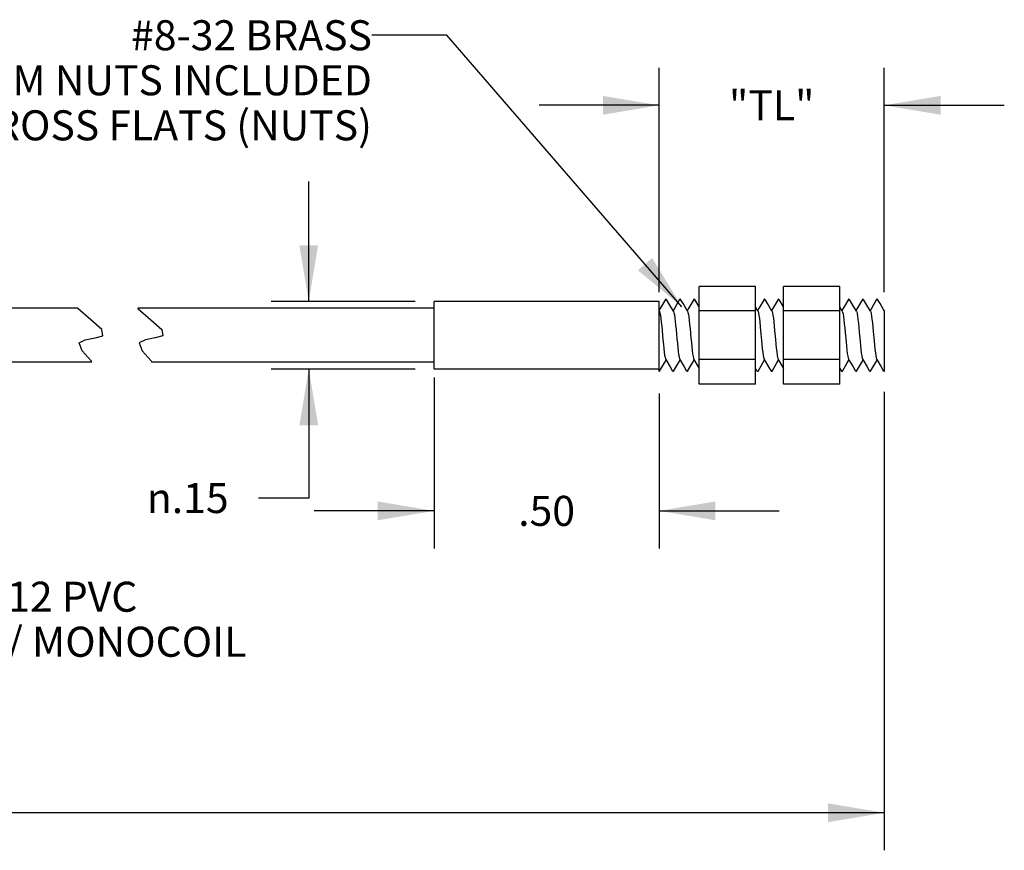
# Model space of a CAD drawing. Units: inches. Extents: x 0.4 to 16.6, y 0.6 to 10.4.
# Drawn here: x 10 to 13.3, y 2.8 to 5.6 of the extents above; entities that cross this region are included whole.
import ezdxf

# ---------------------------------------------------------------- set-up
doc = ezdxf.new("R2010")
doc.units = ezdxf.units.IN
doc.header["$LTSCALE"] = 0.935
doc.header["$MEASUREMENT"] = 0
doc.layers.get('0').update_dxf_attribs({"linetype": 'CONTINUOUS'})
for name, color, linetype in [('AXIS', 7, 'CONTINUOUS'), ('NOTES', 7, 'CONTINUOUS'), ('SCHEME_DIMS', 7, 'CONTINUOUS')]:
    doc.layers.add(name, color=color, linetype=linetype)
doc.styles.add('TEXTSTYLE_6', font='gdt')
doc.dimstyles.new('DIMSTYLE_2', dxfattribs={"dimtxt": 0.1, "dimasz": 0.1875, "dimexe": 0.125, "dimexo": 0.0625, "dimgap": 0.1, "dimtad": 0, "dimtih": 1, "dimtoh": 1, "dimdec": 3, "dimlfac": 0.666667, "dimzin": 4, "dimdsep": 46, "dimtxsty": 'STANDARD', "dimblk": '_FILLED', "dimblk1": '_FILLED', "dimblk2": '_FILLED', "dimcen": 0.09, "dimadec": 0, "dimazin": 0, "dimtp": 0.005, "dimtm": 0.005, "dimtfac": 1, "dimtdec": 3, "dimtofl": 0, "dimtmove": 0, "dimatfit": 3, "dimldrblk": '_FILLED', "dimfxl": 1, "dimtolj": 1, "dimtzin": 4, "dimarcsym": 0})
doc.dimstyles.new('DIMSTYLE_3', dxfattribs={"dimtxt": 0.1, "dimasz": 0.1875, "dimexe": 0.125, "dimexo": 0.0625, "dimgap": 0.1, "dimtad": 0, "dimtih": 1, "dimtoh": 1, "dimlfac": 0.666667, "dimzin": 4, "dimdsep": 46, "dimtxsty": 'STANDARD', "dimblk": '_FILLED', "dimblk1": '_FILLED', "dimblk2": '_FILLED', "dimcen": 0.09, "dimadec": 0, "dimazin": 0, "dimtp": 0.01, "dimtm": 0.01, "dimtfac": 1, "dimtofl": 0, "dimtmove": 0, "dimatfit": 3, "dimldrblk": '_FILLED', "dimfxl": 1, "dimtolj": 1, "dimtzin": 4, "dimarcsym": 0})
doc.dimstyles.get("Standard").update_dxf_attribs({"dimtxt": 0.1, "dimasz": 0.1875, "dimexe": 0.125, "dimexo": 0.0625, "dimgap": 0.09, "dimtad": 0, "dimtih": 1, "dimtoh": 1, "dimzin": 4, "dimdsep": 46, "dimtxsty": 'STANDARD', "dimblk": '_FILLED', "dimblk1": '_FILLED', "dimblk2": '_FILLED', "dimcen": 0.09, "dimadec": 0, "dimazin": 0, "dimtol": 1, "dimtp": 0.01, "dimtm": 0.01, "dimtfac": 1, "dimtofl": 0, "dimtmove": 0, "dimatfit": 3, "dimldrblk": '_FILLED', "dimfxl": 1, "dimtolj": 1, "dimtzin": 4, "dimarcsym": 0})

# ---------------------------------------------------------------- blocks, each defined once
blk = doc.blocks.new('_FILLED')
at = {"color": 0, "linetype": 'BYBLOCK'}
blk.add_solid([(0, 0), (-1, 0.167), (-1, -0.167)], dxfattribs=at)
blk = doc.blocks.new('*D2')
at = {"layer": 'SCHEME_DIMS', "color": 7, "linetype": 'CONTINUOUS'}
for p, q in [((12.9258, 4.3592), (12.9258, 2.8319)), ((2.0141, 3.6138), (2.0141, 2.8732)), ((2.0141, 3.0004), (2.0141, 2.8319)), ((2.0141, 2.9569), (7.22, 2.9569)), ((12.9258, 2.9569), (7.72, 2.9569))]:
    blk.add_line(p, q, dxfattribs=at)
at = {"layer": 'SCHEME_DIMS', "color": 7, "linetype": 'CONTINUOUS', "xscale": 0.1875, "yscale": 0.1875, "zscale": 0.1875, "rotation": 180}
blk.add_blockref('_FILLED', (2.0141, 2.9569), dxfattribs=at)
at = {"layer": 'SCHEME_DIMS', "color": 7, "linetype": 'CONTINUOUS', "xscale": 0.1875, "yscale": 0.1875, "zscale": 0.1875}
blk.add_blockref('_FILLED', (12.9258, 2.9569), dxfattribs=at)
at = {"layer": 'SCHEME_DIMS', "color": 7, "linetype": 'CONTINUOUS', "insert": (7.47, 3.0069), "char_height": 0.1, "width": 0.3, "attachment_point": 2, "line_spacing_factor": 0.9}
blk.add_mtext('"L"', dxfattribs=at)
blk = doc.blocks.new('*D3')
at = {"layer": 'SCHEME_DIMS', "color": 7, "linetype": 'CONTINUOUS'}
for p, q in [((9.6324, 4.6373), (9.6324, 5.0373)), ((9.5074, 4.6373), (9.8045, 4.6373)), ((9.5074, 4.4573), (9.789, 4.4573)), ((9.6324, 4.4573), (9.6324, 3.6765)), ((9.6324, 3.6765), (9.7824, 3.6765))]:
    blk.add_line(p, q, dxfattribs=at)
at = {"layer": 'SCHEME_DIMS', "color": 7, "linetype": 'CONTINUOUS', "xscale": 0.1875, "yscale": 0.1875, "zscale": 0.1875}
for p, rotation in [((9.6324, 4.6373), 270), ((9.6324, 4.4573), 90)]:
    blk.add_blockref('_FILLED', p, dxfattribs=dict(at, rotation=rotation))
at = {"layer": 'SCHEME_DIMS', "color": 7, "linetype": 'CONTINUOUS', "insert": (9.8824, 3.7265), "char_height": 0.1, "width": 1.1, "attachment_point": 1, "line_spacing_factor": 0.9, "style": 'TEXTSTYLE_6'}
blk.add_mtext('{\\Fgdt;n}\\Ftxt;.12 PVC\\PW/ MONOCOIL', dxfattribs=at)
blk = doc.blocks.new('*D8')
at = {"layer": 'SCHEME_DIMS', "color": 7, "linetype": 'CONTINUOUS'}
for p, q in [((11.0083, 4.6598), (11.0083, 5.0598)), ((11.3633, 4.6598), (10.8833, 4.6598)), ((11.3633, 4.4348), (10.8833, 4.4348)), ((11.0083, 4.4348), (11.0083, 4.0052)), ((11.0083, 4.0052), (10.8413, 4.0052))]:
    blk.add_line(p, q, dxfattribs=at)
at = {"layer": 'SCHEME_DIMS', "color": 7, "linetype": 'CONTINUOUS', "xscale": 0.1875, "yscale": 0.1875, "zscale": 0.1875}
for p, rotation in [((11.0083, 4.6598), 270), ((11.0083, 4.4348), 90)]:
    blk.add_blockref('_FILLED', p, dxfattribs=dict(at, rotation=rotation))
at = {"layer": 'SCHEME_DIMS', "color": 7, "linetype": 'CONTINUOUS', "insert": (10.7413, 4.0552), "char_height": 0.1, "width": 0.433333, "attachment_point": 3, "line_spacing_factor": 0.9, "style": 'TEXTSTYLE_6'}
blk.add_mtext('{\\Fgdt;n}\\Ftxt;.15', dxfattribs=at)
blk = doc.blocks.new('*D9')
at = {"layer": 'SCHEME_DIMS', "color": 7, "linetype": 'CONTINUOUS'}
for p, q in [((11.4258, 4.4064), (11.4258, 3.8375)), ((12.1758, 4.3532), (12.1758, 3.8375)), ((11.4258, 3.9625), (11.0258, 3.9625)), ((12.1758, 3.9625), (12.5758, 3.9625))]:
    blk.add_line(p, q, dxfattribs=at)
at = {"layer": 'SCHEME_DIMS', "color": 7, "linetype": 'CONTINUOUS', "xscale": 0.1875, "yscale": 0.1875, "zscale": 0.1875}
blk.add_blockref('_FILLED', (11.4258, 3.9625), dxfattribs=at)
at = {"layer": 'SCHEME_DIMS', "color": 7, "linetype": 'CONTINUOUS', "xscale": 0.1875, "yscale": 0.1875, "zscale": 0.1875, "rotation": 180}
blk.add_blockref('_FILLED', (12.1758, 3.9625), dxfattribs=at)
at = {"layer": 'SCHEME_DIMS', "color": 7, "linetype": 'CONTINUOUS', "insert": (11.8008, 4.0125), "char_height": 0.1, "width": 0.3, "attachment_point": 2, "line_spacing_factor": 0.9}
blk.add_mtext('.50', dxfattribs=at)
blk = doc.blocks.new('*D10')
at = {"layer": 'SCHEME_DIMS', "color": 7, "linetype": 'CONTINUOUS'}
for p, q in [((12.1758, 4.691), (12.1758, 5.4383)), ((12.9258, 4.691), (12.9258, 5.4383)), ((12.1758, 5.3133), (11.7758, 5.3133)), ((12.9258, 5.3133), (13.3258, 5.3133))]:
    blk.add_line(p, q, dxfattribs=at)
at = {"layer": 'SCHEME_DIMS', "color": 7, "linetype": 'CONTINUOUS', "xscale": 0.1875, "yscale": 0.1875, "zscale": 0.1875}
blk.add_blockref('_FILLED', (12.1758, 5.3133), dxfattribs=at)
at = {"layer": 'SCHEME_DIMS', "color": 7, "linetype": 'CONTINUOUS', "xscale": 0.1875, "yscale": 0.1875, "zscale": 0.1875, "rotation": 180}
blk.add_blockref('_FILLED', (12.9258, 5.3133), dxfattribs=at)
at = {"layer": 'SCHEME_DIMS', "color": 7, "linetype": 'CONTINUOUS', "insert": (12.5508, 5.3633), "char_height": 0.1, "width": 0.4, "attachment_point": 2, "line_spacing_factor": 0.9}
blk.add_mtext('"TL"', dxfattribs=at)

msp = doc.modelspace()

# ---------------------------------------------------------------- linework, layer by layer
at = {"color": 7, "linetype": 'CONTINUOUS'}
for p, q in [((12.4963, 4.7096), (12.3088, 4.7096)), ((12.3088, 4.3849), (12.3088, 4.7096)), ((12.4963, 4.3849), (12.4963, 4.7096)), ((12.7775, 4.7096), (12.59, 4.7096)), ((12.59, 4.3849), (12.59, 4.7096)), ((12.7775, 4.3849), (12.7775, 4.7096)), ((12.1971, 4.6669), (12.1979, 4.6676)), ((12.2439, 4.6669), (12.2447, 4.6676)), ((12.2908, 4.6669), (12.2916, 4.6676)), ((12.3088, 4.642), (12.2943, 4.6669)), ((12.5252, 4.6669), (12.526, 4.6676)), ((12.5721, 4.6669), (12.5729, 4.6676)), ((12.59, 4.642), (12.5755, 4.6669)), ((12.8064, 4.6669), (12.8072, 4.6676)), ((12.8533, 4.6669), (12.8541, 4.6676)), ((12.9002, 4.6669), (12.901, 4.6676)), ((10.239, 4.6367), (10.2387, 4.6373)), ((10.2823, 4.599), (10.239, 4.6367)), ((10.4387, 4.6373), (10.439, 4.6367)), ((10.439, 4.6367), (10.4823, 4.599)), ((12.1765, 4.6276), (12.1758, 4.6288)), ((12.4963, 4.6285), (12.3088, 4.6285)), ((12.5047, 4.6276), (12.4963, 4.642)), ((12.7775, 4.6285), (12.59, 4.6285)), ((12.7859, 4.6276), (12.7775, 4.642)), ((12.9258, 4.6304), (12.9254, 4.6296)), ((12.9258, 4.6304), (12.9258, 4.4269)), ((10.319, 4.5669), (10.2823, 4.599)), ((10.4823, 4.599), (10.519, 4.5669)), ((10.3222, 4.5456), (10.319, 4.5669)), ((10.519, 4.5669), (10.5222, 4.5456)), ((10.2429, 4.5218), (10.2638, 4.5324)), ((10.2638, 4.5324), (10.2968, 4.5384)), ((10.2968, 4.5384), (10.3222, 4.5456)), ((10.4638, 4.5324), (10.4429, 4.5218)), ((10.4968, 4.5384), (10.4638, 4.5324)), ((10.5222, 4.5456), (10.4968, 4.5384)), ((12.8919, 4.5288), (12.8933, 4.5142)), ((10.2533, 4.4955), (10.2429, 4.5218)), ((10.283, 4.4618), (10.2533, 4.4955)), ((10.4429, 4.5218), (10.4533, 4.4955)), ((10.4533, 4.4955), (10.483, 4.4618)), ((10.2853, 4.4573), (10.283, 4.4618)), ((10.483, 4.4618), (10.4853, 4.4573)), ((12.4963, 4.4661), (12.3088, 4.4661)), ((12.7775, 4.4661), (12.59, 4.4661)), ((12.1758, 4.4269), (12.1758, 4.4599)), ((12.4963, 4.4371), (12.5017, 4.4276)), ((12.7775, 4.4371), (12.783, 4.4276)), ((12.1758, 4.4272), (12.1763, 4.4269)), ((12.1763, 4.4269), (12.1771, 4.4276)), ((12.224, 4.4276), (12.2232, 4.4269)), ((12.2708, 4.4276), (12.27, 4.4269)), ((12.5052, 4.4276), (12.5044, 4.4269)), ((12.551, 4.427), (12.5508, 4.4272)), ((12.5521, 4.4276), (12.5513, 4.4269)), ((12.7865, 4.4276), (12.7857, 4.4269)), ((12.8333, 4.4276), (12.8325, 4.4269)), ((12.8802, 4.4276), (12.8794, 4.4269)), ((12.4963, 4.3849), (12.3088, 4.3849)), ((12.7775, 4.3849), (12.59, 4.3849))]:
    msp.add_line(p, q, dxfattribs=at)
for points in [[(12.1971, 4.6669), (12.1808, 4.639), (12.1758, 4.6304)], [(12.2234, 4.6276), (12.2086, 4.653), (12.2005, 4.6669)], [(12.2439, 4.6669), (12.2277, 4.639), (12.2222, 4.6296)], [(12.2703, 4.6276), (12.2555, 4.653), (12.2474, 4.6669)], [(12.2908, 4.6669), (12.2746, 4.639), (12.2691, 4.6296)], [(12.5252, 4.6669), (12.5089, 4.639), (12.5035, 4.6296)], [(12.5515, 4.6276), (12.5368, 4.653), (12.5287, 4.6669)], [(12.5721, 4.6669), (12.5558, 4.639), (12.5504, 4.6296)], [(12.8064, 4.6669), (12.7902, 4.639), (12.7847, 4.6296)], [(12.8328, 4.6276), (12.818, 4.653), (12.8099, 4.6669)], [(12.8533, 4.6669), (12.8371, 4.639), (12.8316, 4.6296)], [(12.8797, 4.6276), (12.8649, 4.653), (12.8568, 4.6669)], [(12.9002, 4.6669), (12.8839, 4.639), (12.8785, 4.6296)], [(12.9258, 4.6288), (12.9118, 4.653), (12.9037, 4.6669)], [(12.1765, 4.6276), (12.1772, 4.6261), (12.1786, 4.6209), (12.1801, 4.613), (12.1815, 4.6029), (12.1829, 4.5907), (12.1843, 4.577), (12.1857, 4.5623), (12.1885, 4.5317)], [(12.2234, 4.6276), (12.2237, 4.627), (12.2251, 4.6225), (12.2266, 4.6154), (12.228, 4.6058), (12.2294, 4.5941), (12.2308, 4.5808), (12.2322, 4.5663)], [(12.2703, 4.6276), (12.2717, 4.6236), (12.2731, 4.617), (12.2746, 4.6078), (12.276, 4.5965), (12.2774, 4.5834), (12.2788, 4.569)], [(12.5047, 4.6276), (12.5054, 4.6261), (12.5068, 4.6208), (12.5082, 4.6129), (12.5096, 4.6027), (12.511, 4.5905), (12.5124, 4.5767), (12.5139, 4.5618), (12.5167, 4.5311)], [(12.5515, 4.6276), (12.5521, 4.6265), (12.5535, 4.6215), (12.5549, 4.6139), (12.5563, 4.6039), (12.5578, 4.5918), (12.5592, 4.5782), (12.5606, 4.5634)], [(12.7859, 4.6276), (12.7871, 4.6245), (12.7885, 4.6182), (12.79, 4.6094), (12.7914, 4.5984), (12.7928, 4.5856), (12.7942, 4.5713), (12.7956, 4.5562), (12.7985, 4.5256)], [(12.8328, 4.6276), (12.8339, 4.625), (12.8353, 4.619), (12.8367, 4.6105), (12.8381, 4.5997), (12.8395, 4.587), (12.8409, 4.5729), (12.8424, 4.5579), (12.8452, 4.5272)], [(12.8797, 4.6276), (12.8806, 4.6254), (12.882, 4.6198), (12.8834, 4.6115), (12.8848, 4.6009), (12.8862, 4.5884), (12.8877, 4.5744), (12.8891, 4.5595), (12.8919, 4.5288)], [(12.2322, 4.5663), (12.235, 4.5358), (12.2364, 4.5209), (12.2378, 4.5069), (12.2392, 4.4943), (12.2406, 4.4837), (12.2421, 4.4753), (12.2435, 4.4694), (12.2445, 4.4669)], [(12.2788, 4.569), (12.2816, 4.5384), (12.2831, 4.5233), (12.2845, 4.509), (12.2859, 4.4962), (12.2873, 4.4851), (12.2887, 4.4763), (12.2901, 4.4701), (12.2914, 4.4669)], [(12.5606, 4.5634), (12.5634, 4.5327), (12.5648, 4.5179), (12.5662, 4.5041), (12.5677, 4.4919), (12.5691, 4.4816), (12.5705, 4.4737), (12.5719, 4.4685), (12.5726, 4.4669)], [(12.1885, 4.5317), (12.1899, 4.517), (12.1913, 4.5034), (12.1927, 4.4913), (12.1941, 4.4812), (12.1956, 4.4735), (12.197, 4.4683), (12.1976, 4.4669)], [(12.5167, 4.5311), (12.5181, 4.5164), (12.5195, 4.5027), (12.5209, 4.4907), (12.5224, 4.4807), (12.5238, 4.4731), (12.5252, 4.4681), (12.5257, 4.4669)], [(12.7985, 4.5256), (12.7999, 4.5112), (12.8013, 4.4981), (12.8027, 4.4868), (12.8041, 4.4776), (12.8055, 4.4709), (12.807, 4.4669)], [(12.8452, 4.5272), (12.8466, 4.5127), (12.848, 4.4994), (12.8494, 4.4879), (12.8508, 4.4784), (12.8523, 4.4715), (12.8537, 4.4673), (12.8539, 4.4669)], [(12.8933, 4.5142), (12.8947, 4.5008), (12.8962, 4.489), (12.8976, 4.4794), (12.899, 4.4721), (12.9004, 4.4676), (12.9007, 4.4669)], [(12.1771, 4.4276), (12.1933, 4.4555), (12.1988, 4.4649)], [(12.1976, 4.4669), (12.2123, 4.4417), (12.2205, 4.4276)], [(12.224, 4.4276), (12.2402, 4.4555), (12.2457, 4.4649)], [(12.2445, 4.4669), (12.2592, 4.4417), (12.2674, 4.4276)], [(12.2708, 4.4276), (12.287, 4.4555), (12.2925, 4.4649)], [(12.2914, 4.4669), (12.3061, 4.4417), (12.3088, 4.4371)], [(12.5052, 4.4276), (12.5214, 4.4555), (12.5269, 4.4649)], [(12.5257, 4.4669), (12.5405, 4.4417), (12.5486, 4.4276)], [(12.5521, 4.4276), (12.5683, 4.4555), (12.5738, 4.4649)], [(12.5726, 4.4669), (12.5873, 4.4417), (12.59, 4.4371)], [(12.7865, 4.4276), (12.8027, 4.4555), (12.8082, 4.4649)], [(12.807, 4.4669), (12.8217, 4.4417), (12.8299, 4.4276)], [(12.8333, 4.4276), (12.8495, 4.4555), (12.855, 4.4649)], [(12.8539, 4.4669), (12.8686, 4.4417), (12.8767, 4.4276)], [(12.8802, 4.4276), (12.8964, 4.4555), (12.9019, 4.4649)], [(12.9007, 4.4669), (12.9155, 4.4417), (12.9236, 4.4276)], [(12.5513, 4.4269), (12.5511, 4.427), (12.551, 4.427)]]:
    msp.add_lwpolyline(points, dxfattribs=at)
at = {"layer": 'AXIS', "color": 7, "linetype": 'CONTINUOUS'}
for p, q in [((11.4258, 4.4348), (11.4258, 4.6598)), ((12.1758, 4.6598), (11.4258, 4.6598)), ((12.1758, 4.4599), (12.1758, 4.6598)), ((12.1997, 4.6676), (12.1979, 4.6676)), ((12.2466, 4.6676), (12.2447, 4.6676)), ((12.2935, 4.6676), (12.2916, 4.6676)), ((12.5279, 4.6676), (12.526, 4.6676)), ((12.5747, 4.6676), (12.5729, 4.6676)), ((12.8091, 4.6676), (12.8072, 4.6676)), ((12.856, 4.6676), (12.8541, 4.6676)), ((12.9029, 4.6676), (12.901, 4.6676)), ((10.2387, 4.6373), (9.276, 4.6373)), ((11.4258, 4.6373), (10.4387, 4.6373)), ((10.2853, 4.4573), (9.276, 4.4573)), ((11.4258, 4.4573), (10.4853, 4.4573)), ((12.1758, 4.4348), (11.4258, 4.4348)), ((12.2232, 4.4269), (12.2213, 4.4269)), ((12.27, 4.4269), (12.2682, 4.4269)), ((12.5044, 4.4269), (12.5025, 4.4269)), ((12.5508, 4.4269), (12.5494, 4.4269)), ((12.7857, 4.4269), (12.7838, 4.4269)), ((12.8325, 4.4269), (12.8307, 4.4269)), ((12.8794, 4.4269), (12.8775, 4.4269)), ((12.9258, 4.4269), (12.9244, 4.4269))]:
    msp.add_line(p, q, dxfattribs=at)

# ---------------------------------------------------------------- texts
at = {"layer": 'NOTES', "color": 7, "linetype": 'CONTINUOUS', "insert": (11.2189, 5.5966), "char_height": 0.1, "width": 2.4, "attachment_point": 3, "line_spacing_factor": 0.9}
msp.add_mtext('#8-32 BRASS\\P2 JAM NUTS INCLUDED\\P3/16 ACROSS FLATS (NUTS)', dxfattribs=at)

# ---------------------------------------------------------------- dimensions: what is measured, and where the dimension line sits
at = {"layer": 'SCHEME_DIMS', "color": 7, "linetype": 'CONTINUOUS'}
for base, p1, p2, text, picture, middle in [((12.9258, 5.3133), (12.1758, 4.6285), (12.9258, 4.6285), '"TL"', '*D10', (12.5508, 5.3133)), ((12.9258, 2.9569), (2.0141, 3.6763), (12.9258, 4.4217), '"L"', '*D2', (7.47, 2.9569))]:
    dim = msp.add_linear_dim(base=base, p1=p1, p2=p2, text=text, dimstyle='DIMSTYLE_2', dxfattribs=at)
    dim.commit()
    dim.dimension.update_dxf_attribs({"geometry": picture, "text_midpoint": middle, "dimtype": 160})
for base, p1, p2, text, picture, middle in [((11.0083, 4.4348), (11.4258, 4.6598), (11.4258, 4.4348), '%%c<>', '*D8', (10.5246, 4.0052)), ((9.6324, 4.4573), (9.867, 4.6373), (9.8515, 4.4573), '%%c<> PVC\\PW/ MONOCOIL', '*D3', (10.4324, 3.6015))]:
    dim = msp.add_linear_dim(base=base, p1=p1, p2=p2, angle=270, text=text, dimstyle='DIMSTYLE_3', dxfattribs=at)
    dim.commit()
    dim.dimension.update_dxf_attribs({"geometry": picture, "text_midpoint": middle, "dimtype": 160})
dim = msp.add_linear_dim(base=(12.1758, 3.9625), p1=(11.4258, 4.4689), p2=(12.1758, 4.4157), dimstyle='DIMSTYLE_3', dxfattribs=at)
dim.commit()
dim.dimension.update_dxf_attribs({"geometry": '*D9', "text_midpoint": (11.8008, 3.9625), "dimtype": 160})

# ---------------------------------------------------------------- leaders
at = {"layer": 'NOTES', "color": 7, "linetype": 'CONTINUOUS'}
msp.add_leader([(12.2515, 4.6425), (11.4689, 5.5466), (11.2189, 5.5466)], dimstyle='STANDARD', override={"dimtad": 0}, dxfattribs=at)

doc.saveas('drawing.dxf')
